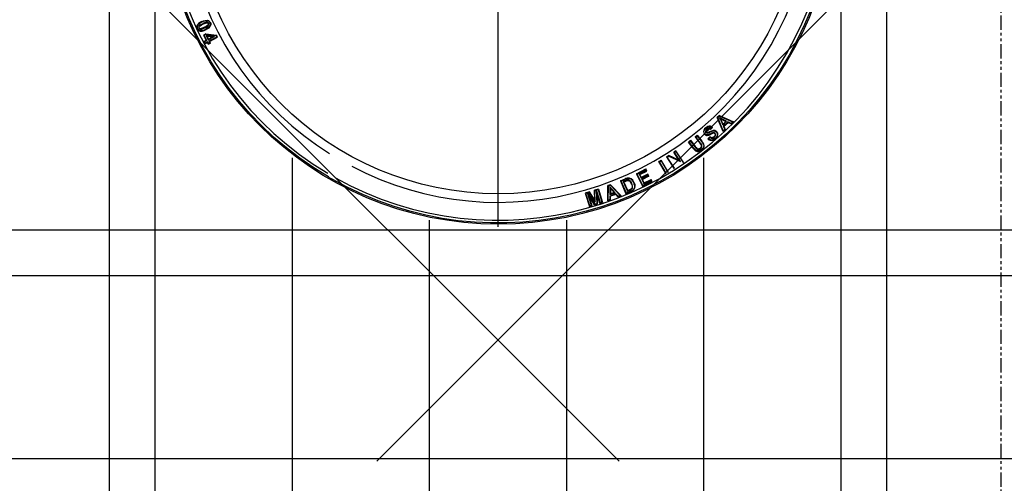
# Model space of a CAD drawing. Units: inches. Extents: x 1133 to 13041, y -2845 to 781.
# Drawn here: x 5995 to 6038, y -1512 to -1492 of the extents above; entities that cross this region are included whole.
import ezdxf

# ---------------------------------------------------------------- set-up
doc = ezdxf.new("R2010")
doc.units = ezdxf.units.IN
doc.header["$LTSCALE"] = 0.5
doc.header["$MEASUREMENT"] = 0
doc.linetypes.add('PHANTOM', pattern=[2.5, 1.25, -0.25, 0.25, -0.25, 0.25, -0.25])
for name, color, linetype in [('-Steel', 2, 'Continuous'), ('BL COVER', 4, 'Continuous'), ('SECTION', 6, 'PHANTOM'), ('STEEL COVER', 8, 'Continuous')]:
    doc.layers.add(name, color=color, linetype=linetype)

# ---------------------------------------------------------------- blocks, each defined once
blk = doc.blocks.new('*U122')
at = {"layer": 'STEEL COVER', "color": 0, "linetype": 'Continuous', "transparency": 16777216}
for p, q in [((0, 2.95), (0, 14.869)), ((0, -1.475), (0, 1.475)), ((-14.869, 0), (-2.95, 0)), ((-1.475, 0), (1.475, 0)), ((2.95, 0), (14.869, 0)), ((0, -14.869), (0, -2.95))]:
    blk.add_line(p, q, dxfattribs=at)

msp = doc.modelspace()

# ---------------------------------------------------------------- linework, layer by layer
at = {"layer": '-Steel', "linetype": 'Continuous'}
for p, q in [((5998.740977, -1532.244371), (5998.740977, -1440.244371)), ((6000.740977, -1532.244371), (6000.740977, -1440.244371)), ((6030.740977, -1532.244371), (6030.740977, -1440.244371)), ((6032.740977, -1532.244371), (6032.740977, -1440.244371)), ((6006.740977, -1532.244371), (6006.740977, -1498.08775)), ((6024.740977, -1532.244371), (6024.740977, -1498.08775)), ((6012.740977, -1532.244371), (6012.740977, -1500.81371)), ((6018.740977, -1532.244371), (6018.740977, -1500.81371)), ((5933.740977, -1501.244371), (6060.807346, -1501.244371)), ((5933.740977, -1503.244371), (6064.687662, -1503.244371)), ((5933.740977, -1511.244371), (6109.740977, -1511.244371))]:
    msp.add_line(p, q, dxfattribs=at)
at = {"layer": 'BL COVER', "linetype": 'Continuous'}
for p, q in [((6021.039795, -1511.360707), (5990.634204, -1480.955115)), ((6010.433194, -1511.360707), (6040.838785, -1480.955115))]:
    msp.add_line(p, q, dxfattribs=at)
msp.add_lwpolyline([(6023.168085, -1473.569189, -0.993252213), (6008.47779, -1499.021996), (6008.448624, -1499.012273), (6008.419457, -1498.992829), (6008.380568, -1498.973384), (6008.351401, -1498.944218), (6008.312512, -1498.924773, -0.993252213), (6023.002807, -1473.471967)], format="xyb", dxfattribs=at)
for points in [[(6002.780562, -1492.11921), (6002.702784, -1492.158099), (6002.634728, -1492.20671), (6002.586117, -1492.265043), (6002.566673, -1492.313655), (6002.55695, -1492.371988), (6002.576395, -1492.440044), (6002.586117, -1492.430321), (6002.595839, -1492.430321), (6002.586117, -1492.371988), (6002.586117, -1492.323377), (6002.605561, -1492.274766), (6002.654173, -1492.226155), (6002.712506, -1492.177543), (6002.790284, -1492.138654), (6002.780562, -1492.128932)], [(6002.829173, -1492.235877), (6002.897228, -1492.20671), (6002.936117, -1492.187266), (6002.975006, -1492.177543), (6002.975006, -1492.167821), (6002.975006, -1492.158099), (6002.897228, -1492.177543), (6002.85834, -1492.196988), (6002.819451, -1492.216432), (6002.829173, -1492.226155)], [(6002.94584, -1492.488655), (6003.043062, -1492.430321), (6003.101395, -1492.391433), (6003.150007, -1492.323377), (6003.140284, -1492.323377), (6003.140284, -1492.313655), (6003.130562, -1492.313655), (6003.091673, -1492.371988), (6003.03334, -1492.410877), (6002.936117, -1492.46921), (6002.94584, -1492.46921), (6002.94584, -1492.478933)], [(6003.150007, -1492.167821), (6003.130562, -1492.138654), (6003.091673, -1492.090043), (6003.03334, -1492.070599), (6003.03334, -1492.080321), (6003.03334, -1492.090043), (6003.081951, -1492.109488), (6003.111118, -1492.148377), (6003.130562, -1492.177543), (6003.140284, -1492.177543), (6003.140284, -1492.167821)], [(6002.955562, -1492.663655), (6002.85834, -1492.712266), (6002.887506, -1492.721988), (6002.955562, -1492.6831)], [(6003.334729, -1492.780322), (6002.965284, -1492.731711), (6003.062506, -1492.916433)], [(6003.12084, -1492.994211), (6003.47084, -1492.809489), (6003.441674, -1492.799766), (6003.091673, -1492.984489)], [(6002.916673, -1493.101156), (6003.03334, -1493.042822), (6003.043062, -1493.013655), (6002.926395, -1493.071989)], [(6025.423643, -1496.231715), (6025.32642, -1496.328937), (6025.355587, -1496.328937), (6025.433365, -1496.260881)], [(6025.472254, -1496.38727), (6025.695865, -1496.494215), (6025.734754, -1496.484493), (6025.433365, -1496.338659)], [(6025.938921, -1496.601159), (6026.036143, -1496.513659), (6025.997254, -1496.513659), (6025.929199, -1496.581715)], [(6024.840309, -1496.921993), (6024.840309, -1496.912271), (6024.859753, -1496.873382), (6024.88892, -1496.853938), (6024.879198, -1496.844215), (6024.869475, -1496.834493), (6024.840309, -1496.86366), (6024.820864, -1496.912271), (6024.811142, -1496.921993), (6024.820864, -1496.921993)], [(6025.209754, -1497.028938), (6025.219476, -1497.03866), (6025.229198, -1497.058104), (6025.229198, -1497.096993), (6025.219476, -1497.12616), (6025.180587, -1497.174771), (6025.180587, -1497.184493), (6025.190309, -1497.194216), (6025.23892, -1497.145605), (6025.248642, -1497.106716), (6025.248642, -1497.058104), (6025.23892, -1497.028938), (6025.229198, -1497.019215), (6025.219476, -1497.019215), (6025.219476, -1497.028938)], [(6025.248642, -1497.252549), (6025.297254, -1497.203938), (6025.336143, -1497.135882), (6025.355587, -1497.077549), (6025.345865, -1497.009493), (6025.306976, -1496.95116), (6025.297254, -1496.95116), (6025.287531, -1496.960882), (6025.316698, -1497.009493), (6025.32642, -1497.067827), (6025.316698, -1497.12616), (6025.277809, -1497.184493), (6025.229198, -1497.242827), (6025.23892, -1497.242827), (6025.23892, -1497.252549)], [(6025.588921, -1496.941438), (6025.676421, -1496.853938), (6025.656976, -1496.844215), (6025.588921, -1496.902549)], [(6024.091697, -1497.408105), (6024.159752, -1497.359494), (6024.344475, -1497.602549), (6024.373641, -1497.631716), (6024.393086, -1497.660883), (6024.422253, -1497.69005), (6024.451419, -1497.709494), (6024.490308, -1497.719216), (6024.529197, -1497.709494), (6024.587531, -1497.69005), (6024.597253, -1497.680327), (6024.636142, -1497.641438), (6024.645864, -1497.602549), (6024.655586, -1497.563661), (6024.645864, -1497.524772), (6024.616697, -1497.47616), (6024.577808, -1497.427549), (6024.383364, -1497.184493), (6024.451419, -1497.135882), (6024.636142, -1497.369216), (6024.684753, -1497.437272), (6024.723642, -1497.505327), (6024.733364, -1497.553938), (6024.723642, -1497.602549), (6024.704197, -1497.660883), (6024.636142, -1497.728939), (6024.568086, -1497.767827), (6024.50003, -1497.787272), (6024.451419, -1497.787272), (6024.402808, -1497.767827), (6024.383364, -1497.758105), (6024.354197, -1497.728939), (6024.32503, -1497.699772), (6024.286141, -1497.651161)], [(6021.787527, -1498.788662), (6022.05975, -1499.333107), (6022.069472, -1499.30394), (6021.816694, -1498.798384)], [(6022.331973, -1498.895606), (6022.283361, -1498.808106), (6022.273639, -1498.837273), (6022.293084, -1498.885884)], [(6020.659748, -1499.265051), (6020.543082, -1499.30394), (6020.562526, -1499.323385), (6020.659748, -1499.284496)], [(6021.116693, -1499.109496), (6021.301416, -1499.021996), (6021.340305, -1499.012273), (6021.379194, -1498.992829), (6021.40836, -1498.992829), (6021.486138, -1498.992829), (6021.554194, -1499.021996), (6021.612527, -1499.090051), (6021.670861, -1499.187273), (6021.680583, -1499.226162), (6021.690305, -1499.265051), (6021.700027, -1499.30394), (6021.700027, -1499.342829), (6021.700027, -1499.381718), (6021.690305, -1499.420607), (6021.670861, -1499.449774), (6021.651416, -1499.469218), (6021.631972, -1499.498385), (6021.602805, -1499.517829), (6021.573638, -1499.537274), (6021.544472, -1499.546996), (6021.350027, -1499.634496)], [(6021.563916, -1499.226162), (6021.583361, -1499.245607), (6021.602805, -1499.342829), (6021.602805, -1499.381718), (6021.583361, -1499.410885), (6021.563916, -1499.440052), (6021.563916, -1499.449774), (6021.573638, -1499.459496), (6021.612527, -1499.420607), (6021.622249, -1499.381718), (6021.622249, -1499.323385), (6021.593083, -1499.21644), (6021.583361, -1499.21644), (6021.573638, -1499.21644)], [(6022.127806, -1499.187273), (6022.050028, -1499.031718), (6022.020861, -1499.021996), (6022.118083, -1499.21644)], [(6019.658358, -1499.615052), (6019.668081, -1499.615052), (6019.726414, -1499.60533), (6019.736136, -1499.576163), (6019.551414, -1499.634496), (6019.580581, -1499.644218), (6019.648636, -1499.624774)], [(6020.815304, -1499.60533), (6020.650026, -1499.663663), (6020.630582, -1499.69283), (6020.854193, -1499.615052)], [(6020.88336, -1499.69283), (6020.980582, -1499.799774), (6020.990304, -1499.770607), (6020.893082, -1499.663663)], [(6020.193081, -1500.081719), (6020.309748, -1500.04283), (6020.280581, -1500.033108), (6020.212526, -1500.052552)], [(6020.533359, -1499.974774), (6020.659748, -1499.926163), (6020.630582, -1499.906719), (6020.552804, -1499.935885)]]:
    msp.add_lwpolyline(points, close=True, dxfattribs=at)
for points in [[(6002.819451, -1492.216432), (6002.751395, -1492.245599), (6002.693062, -1492.284488), (6002.654173, -1492.313655), (6002.64445, -1492.342821), (6002.634728, -1492.371988), (6002.64445, -1492.391433), (6002.64445, -1492.401155), (6002.654173, -1492.401155), (6002.663895, -1492.391433), (6002.663895, -1492.38171), (6002.663895, -1492.362266), (6002.663895, -1492.342821), (6002.683339, -1492.323377), (6002.702784, -1492.303932), (6002.761117, -1492.265043), (6002.829173, -1492.235877)], [(6002.897228, -1492.371988), (6002.829173, -1492.401155), (6002.790284, -1492.420599), (6002.751395, -1492.430321), (6002.751395, -1492.440044), (6002.751395, -1492.449766), (6002.829173, -1492.430321), (6002.868062, -1492.410877), (6002.906951, -1492.391433)], [(6002.780562, -1492.11921), (6002.848617, -1492.090043), (6002.926395, -1492.070599), (6003.013895, -1492.060877), (6003.03334, -1492.070599)], [(6002.790284, -1492.138654), (6002.85834, -1492.109488), (6002.94584, -1492.090043), (6003.03334, -1492.090043)], [(6003.062506, -1492.20671), (6003.062506, -1492.216432), (6003.072229, -1492.235877), (6003.062506, -1492.255321), (6003.052784, -1492.274766), (6003.03334, -1492.29421), (6002.965284, -1492.333099), (6002.897228, -1492.371988), (6002.897228, -1492.38171), (6002.906951, -1492.391433), (6002.975006, -1492.362266), (6003.052784, -1492.313655), (6003.072229, -1492.284488), (6003.081951, -1492.265043), (6003.091673, -1492.235877), (6003.081951, -1492.20671), (6003.081951, -1492.196988)], [(6002.975006, -1492.177543), (6003.013895, -1492.177543), (6003.03334, -1492.177543), (6003.043062, -1492.187266), (6003.062506, -1492.20671), (6003.072229, -1492.20671), (6003.081951, -1492.196988), (6003.062506, -1492.177543), (6003.03334, -1492.158099), (6003.013895, -1492.148377), (6002.975006, -1492.158099)], [(6003.130562, -1492.177543), (6003.140284, -1492.216432), (6003.150007, -1492.265043), (6003.130562, -1492.313655)], [(6003.150007, -1492.167821), (6003.169451, -1492.20671), (6003.169451, -1492.265043), (6003.150007, -1492.323377)], [(6002.693062, -1492.537266), (6002.634728, -1492.508099), (6002.595839, -1492.46921), (6002.576395, -1492.440044)], [(6002.702784, -1492.517822), (6002.654173, -1492.498377), (6002.615284, -1492.459488), (6002.595839, -1492.430321)], [(6002.64445, -1492.401155), (6002.663895, -1492.430321), (6002.683339, -1492.440044), (6002.712506, -1492.449766), (6002.751395, -1492.449766)], [(6002.663895, -1492.391433), (6002.683339, -1492.410877), (6002.702784, -1492.430321), (6002.722228, -1492.430321), (6002.751395, -1492.430321)], [(6002.936117, -1492.46921), (6002.868062, -1492.498377), (6002.790284, -1492.517822), (6002.702784, -1492.517822), (6002.702784, -1492.527544), (6002.693062, -1492.527544), (6002.693062, -1492.537266), (6002.722228, -1492.546988), (6002.800006, -1492.537266), (6002.877784, -1492.517822), (6002.94584, -1492.488655)], [(6002.85834, -1492.712266), (6002.975006, -1492.935878), (6003.004173, -1492.9456), (6002.887506, -1492.721988)], [(6002.955562, -1492.663655), (6003.422229, -1492.721988)], [(6002.955562, -1492.6831), (6003.412507, -1492.741433)], [(6002.965284, -1492.731711), (6003.004173, -1492.760877), (6003.256951, -1492.790044), (6003.334729, -1492.780322)], [(6003.004173, -1492.760877), (6003.072229, -1492.887266)], [(6003.062506, -1492.916433), (6003.072229, -1492.887266), (6003.256951, -1492.790044)], [(6003.47084, -1492.809489), (6003.422229, -1492.721988), (6003.412507, -1492.741433), (6003.441674, -1492.799766)], [(6002.897228, -1493.003933), (6002.868062, -1492.994211), (6002.975006, -1492.935878)], [(6002.916673, -1493.101156), (6002.868062, -1492.994211)], [(6002.926395, -1493.071989), (6002.897228, -1493.003933), (6003.004173, -1492.9456)], [(6003.062506, -1493.110878), (6003.03334, -1493.042822)], [(6003.072229, -1493.081711), (6003.043062, -1493.013655)], [(6003.130562, -1493.052544), (6003.072229, -1493.081711), (6003.062506, -1493.110878), (6003.159729, -1493.062267)], [(6003.091673, -1492.984489), (6003.130562, -1493.052544), (6003.159729, -1493.062267), (6003.12084, -1492.994211)], [(6025.423643, -1496.231715), (6026.036143, -1496.513659)], [(6025.588921, -1496.941438), (6025.32642, -1496.328937)], [(6025.588921, -1496.902549), (6025.355587, -1496.328937)], [(6025.433365, -1496.260881), (6025.997254, -1496.513659)], [(6025.433365, -1496.338659), (6025.569476, -1496.649771), (6025.579198, -1496.610882), (6025.472254, -1496.38727)], [(6025.569476, -1496.649771), (6025.734754, -1496.484493)], [(6025.579198, -1496.610882), (6025.695865, -1496.494215)], [(6025.793088, -1496.513659), (6025.588921, -1496.708104), (6025.618087, -1496.708104), (6025.80281, -1496.542826)], [(6025.929199, -1496.581715), (6025.793088, -1496.513659), (6025.80281, -1496.542826), (6025.938921, -1496.601159)], [(6024.354197, -1497.174771), (6024.451419, -1497.096993)], [(6024.451419, -1497.135882), (6024.451419, -1497.096993), (6024.645864, -1497.359494)], [(6024.830586, -1496.785882), (6024.820864, -1496.77616), (6024.772253, -1496.824771), (6024.733364, -1496.883104), (6024.723642, -1496.941438), (6024.733364, -1496.999771), (6024.762531, -1497.048382)], [(6025.229198, -1497.019215), (6025.209754, -1496.999771), (6025.190309, -1496.990049), (6025.161142, -1496.990049), (6025.122253, -1496.999771), (6025.083364, -1497.009493), (6025.054198, -1497.028938), (6025.025031, -1497.03866), (6024.986142, -1497.058104), (6024.947253, -1497.077549), (6024.88892, -1497.087271), (6024.830586, -1497.077549), (6024.781975, -1497.048382), (6024.781975, -1497.03866), (6024.752809, -1496.990049), (6024.743086, -1496.941438), (6024.752809, -1496.892826), (6024.791697, -1496.834493), (6024.830586, -1496.785882), (6024.918087, -1496.737271), (6024.966698, -1496.717826), (6025.025031, -1496.727548), (6025.073642, -1496.746993), (6025.093087, -1496.756715), (6025.025031, -1496.815049)], [(6024.781975, -1497.03866), (6024.772253, -1497.03866), (6024.772253, -1497.048382), (6024.762531, -1497.048382), (6024.80142, -1497.087271), (6024.850031, -1497.106716), (6024.88892, -1497.106716)], [(6024.811142, -1496.921993), (6024.811142, -1496.95116), (6024.820864, -1496.970604), (6024.830586, -1496.980327), (6024.850031, -1496.999771), (6024.879198, -1497.009493), (6024.88892, -1497.009493), (6024.937531, -1496.999771), (6025.034753, -1496.95116), (6025.141698, -1496.902549), (6025.190309, -1496.902549), (6025.23892, -1496.921993), (6025.277809, -1496.95116), (6025.287531, -1496.960882)], [(6025.093087, -1496.756715), (6025.102809, -1496.756715), (6025.122253, -1496.756715), (6025.083364, -1496.727548), (6025.034753, -1496.698382), (6024.966698, -1496.698382), (6024.908364, -1496.717826), (6024.820864, -1496.77616)], [(6024.830586, -1496.980327), (6024.840309, -1496.970604), (6024.850031, -1496.970604), (6024.840309, -1496.960882), (6024.830586, -1496.941438), (6024.840309, -1496.921993)], [(6024.88892, -1497.009493), (6024.88892, -1496.999771), (6024.88892, -1496.990049), (6024.88892, -1496.980327), (6024.879198, -1496.980327), (6024.859753, -1496.980327), (6024.850031, -1496.970604)], [(6024.88892, -1496.853938), (6024.908364, -1496.834493), (6024.937531, -1496.815049), (6024.966698, -1496.815049), (6024.995864, -1496.824771), (6025.034753, -1496.844215), (6025.034753, -1496.834493), (6025.025031, -1496.815049), (6024.986142, -1496.795604), (6024.956975, -1496.795604), (6024.918087, -1496.805326), (6024.869475, -1496.834493)], [(6024.88892, -1496.980327), (6024.918087, -1496.980327), (6025.005587, -1496.941438), (6025.083364, -1496.902549), (6025.161142, -1496.883104), (6025.219476, -1496.883104), (6025.268087, -1496.912271), (6025.306976, -1496.95116)], [(6024.88892, -1497.087271), (6024.88892, -1497.096993), (6024.88892, -1497.106716), (6024.956975, -1497.096993), (6024.995864, -1497.077549), (6025.034753, -1497.067827), (6025.025031, -1497.058104), (6025.025031, -1497.048382), (6025.025031, -1497.03866)], [(6025.122253, -1496.756715), (6025.034753, -1496.844215)], [(6025.122253, -1496.999771), (6025.122253, -1497.009493), (6025.122253, -1497.019215), (6025.093087, -1497.03866), (6025.06392, -1497.048382), (6025.034753, -1497.067827)], [(6025.209754, -1497.028938), (6025.200031, -1497.019215), (6025.180587, -1497.009493), (6025.161142, -1497.009493), (6025.122253, -1497.019215)], [(6025.588921, -1496.708104), (6025.656976, -1496.844215)], [(6025.618087, -1496.708104), (6025.676421, -1496.853938)], [(6024.159752, -1497.359494), (6024.159752, -1497.320605), (6024.06253, -1497.398383), (6024.091697, -1497.408105)], [(6024.266697, -1497.660883), (6024.06253, -1497.398383)], [(6024.159752, -1497.320605), (6024.363919, -1497.592827)], [(6024.383364, -1497.184493), (6024.354197, -1497.174771), (6024.558364, -1497.446994)], [(6024.577808, -1497.427549), (6024.568086, -1497.437272), (6024.558364, -1497.446994), (6024.597253, -1497.485883), (6024.62642, -1497.534494), (6024.636142, -1497.563661), (6024.62642, -1497.592827), (6024.616697, -1497.621994), (6024.577808, -1497.660883), (6024.587531, -1497.670605), (6024.597253, -1497.680327)], [(6024.636142, -1497.728939), (6024.645864, -1497.738661), (6024.71392, -1497.670605), (6024.752809, -1497.612272), (6024.752809, -1497.544216), (6024.743086, -1497.485883), (6024.694475, -1497.417827), (6024.645864, -1497.359494), (6024.636142, -1497.369216)], [(6024.908364, -1497.262271), (6024.995864, -1497.174771)], [(6025.229198, -1497.242827), (6025.141698, -1497.291438), (6025.083364, -1497.310882), (6025.025031, -1497.30116), (6024.966698, -1497.271994), (6024.947253, -1497.262271), (6024.927809, -1497.262271), (6024.908364, -1497.262271), (6024.956975, -1497.30116), (6025.015309, -1497.320605), (6025.083364, -1497.330327), (6025.15142, -1497.310882), (6025.248642, -1497.252549)], [(6024.947253, -1497.262271), (6024.995864, -1497.203938)], [(6025.180587, -1497.174771), (6025.161142, -1497.184493), (6025.122253, -1497.203938), (6025.083364, -1497.21366), (6025.044476, -1497.203938), (6024.995864, -1497.174771), (6024.995864, -1497.184493), (6024.995864, -1497.203938), (6025.06392, -1497.233105), (6025.102809, -1497.233105), (6025.141698, -1497.223382), (6025.190309, -1497.194216)], [(6023.518085, -1497.77755), (6023.420863, -1497.845605), (6023.450029, -1497.855328), (6023.508363, -1497.816439)], [(6023.644474, -1498.195606), (6023.420863, -1497.845605)], [(6023.71253, -1498.244217), (6023.450029, -1497.855328)], [(6023.858363, -1498.30255), (6023.518085, -1497.77755), (6023.508363, -1497.816439), (6023.829196, -1498.292828)], [(6024.286141, -1497.651161), (6024.266697, -1497.660883), (6024.315308, -1497.719216), (6024.344475, -1497.748383), (6024.373641, -1497.77755)], [(6024.344475, -1497.602549), (6024.363919, -1497.592827), (6024.393086, -1497.621994), (6024.41253, -1497.641438), (6024.431975, -1497.670605)], [(6024.383364, -1497.758105), (6024.373641, -1497.767827), (6024.373641, -1497.77755), (6024.383364, -1497.787272), (6024.441697, -1497.806716), (6024.50003, -1497.816439), (6024.577808, -1497.787272), (6024.645864, -1497.738661)], [(6024.422253, -1497.69005), (6024.422253, -1497.680327), (6024.431975, -1497.670605), (6024.470864, -1497.69005), (6024.509753, -1497.69005), (6024.538919, -1497.680327), (6024.577808, -1497.660883)], [(6022.79864, -1498.263661), (6022.769473, -1498.253939), (6022.876418, -1498.195606)], [(6023.090307, -1498.788662), (6022.769473, -1498.253939)], [(6023.090307, -1498.759495), (6022.79864, -1498.263661), (6022.866695, -1498.224772)], [(6023.197251, -1498.730329), (6022.876418, -1498.195606), (6022.866695, -1498.224772), (6023.158362, -1498.720606)], [(6023.138918, -1498.059494), (6023.206973, -1498.010883), (6023.206973, -1497.981717), (6023.100029, -1498.049772)], [(6023.450029, -1498.535884), (6023.138918, -1498.059494), (6023.100029, -1498.049772), (6023.440307, -1498.574773)], [(6023.206973, -1498.010883), (6023.71253, -1498.244217), (6023.644474, -1498.195606), (6023.206973, -1497.981717)], [(6021.787527, -1498.788662), (6022.195861, -1498.574773)], [(6021.816694, -1498.798384), (6022.186139, -1498.613662)], [(6021.943083, -1498.817829), (6022.244472, -1498.671995), (6022.205583, -1498.662273), (6021.913916, -1498.808106)], [(6022.001417, -1498.944218), (6021.943083, -1498.817829), (6021.913916, -1498.808106), (6021.991694, -1498.973384)], [(6022.283361, -1498.808106), (6022.001417, -1498.944218), (6021.991694, -1498.973384), (6022.273639, -1498.837273)], [(6022.244472, -1498.671995), (6022.195861, -1498.574773), (6022.186139, -1498.613662), (6022.205583, -1498.662273)], [(6020.659748, -1499.265051), (6021.116693, -1499.751163)], [(6021.087527, -1499.090051), (6021.291694, -1499.002551)], [(6021.116693, -1499.109496), (6021.087527, -1499.090051), (6021.330582, -1499.663663)], [(6021.593083, -1499.21644), (6021.554194, -1499.138662), (6021.49586, -1499.080329), (6021.456972, -1499.060884), (6021.40836, -1499.060884), (6021.388916, -1499.060884), (6021.350027, -1499.070607), (6021.32086, -1499.080329), (6021.281971, -1499.099773), (6021.213916, -1499.12894)], [(6021.40836, -1499.517829), (6021.243082, -1499.138662), (6021.213916, -1499.12894), (6021.398638, -1499.546996), (6021.505583, -1499.498385), (6021.525027, -1499.488663), (6021.544472, -1499.47894), (6021.573638, -1499.459496)], [(6021.291694, -1499.119218), (6021.243082, -1499.138662)], [(6021.281971, -1499.099773), (6021.291694, -1499.099773), (6021.291694, -1499.109496), (6021.291694, -1499.119218), (6021.32086, -1499.109496), (6021.350027, -1499.090051), (6021.388916, -1499.080329)], [(6021.301416, -1499.021996), (6021.291694, -1499.002551), (6021.330582, -1498.983107), (6021.369471, -1498.973384), (6021.40836, -1498.963662)], [(6021.388916, -1499.060884), (6021.388916, -1499.070607), (6021.388916, -1499.080329), (6021.418083, -1499.080329), (6021.456972, -1499.090051), (6021.49586, -1499.109496), (6021.534749, -1499.148385), (6021.563916, -1499.226162)], [(6021.670861, -1499.187273), (6021.670861, -1499.177551), (6021.680583, -1499.177551), (6021.690305, -1499.177551), (6021.631972, -1499.070607), (6021.563916, -1499.002551), (6021.486138, -1498.973384), (6021.40836, -1498.963662), (6021.40836, -1498.973384), (6021.40836, -1498.992829)], [(6021.690305, -1499.177551), (6021.700027, -1499.21644), (6021.719472, -1499.255329), (6021.719472, -1499.30394)], [(6022.293084, -1498.885884), (6022.020861, -1499.021996)], [(6022.331973, -1498.895606), (6022.050028, -1499.031718)], [(6022.05975, -1499.333107), (6022.477806, -1499.119218), (6022.448639, -1499.109496), (6022.069472, -1499.30394)], [(6022.118083, -1499.21644), (6022.419473, -1499.060884)], [(6022.127806, -1499.187273), (6022.438917, -1499.031718)], [(6022.477806, -1499.119218), (6022.438917, -1499.031718), (6022.419473, -1499.060884), (6022.448639, -1499.109496)], [(6019.551414, -1499.634496), (6019.736136, -1500.21783), (6019.755581, -1500.188663), (6019.580581, -1499.644218)], [(6019.658358, -1499.615052), (6019.70697, -1499.721996), (6019.843081, -1500.188663), (6019.823636, -1500.169219), (6019.648636, -1499.624774)], [(6020.027803, -1499.508107), (6020.05697, -1500.101163), (6019.979192, -1500.120608), (6019.668081, -1499.615052)], [(6019.726414, -1499.60533), (6019.988914, -1500.033108), (6019.96947, -1499.945608), (6019.736136, -1499.576163)], [(6020.115303, -1499.47894), (6020.125026, -1499.459496), (6019.950025, -1499.508107), (6019.96947, -1499.527552), (6020.027803, -1499.508107), (6020.037525, -1499.498385), (6020.047248, -1499.508107)], [(6019.96947, -1499.945608), (6019.950025, -1499.508107)], [(6019.988914, -1500.033108), (6019.96947, -1499.527552)], [(6020.037525, -1499.498385), (6020.05697, -1499.615052), (6020.076414, -1500.120608), (6020.05697, -1500.101163)], [(6020.212526, -1500.052552), (6020.047248, -1499.508107), (6020.115303, -1499.47894), (6020.280581, -1500.033108)], [(6020.193081, -1500.081719), (6020.05697, -1499.615052)], [(6020.125026, -1499.459496), (6020.309748, -1500.04283)], [(6020.533359, -1499.974774), (6020.543082, -1499.30394)], [(6020.552804, -1499.935885), (6020.562526, -1499.323385)], [(6020.854193, -1499.615052), (6020.630582, -1499.362274), (6020.650026, -1499.420607), (6020.815304, -1499.60533)], [(6020.630582, -1499.362274), (6020.630582, -1499.69283)], [(6020.893082, -1499.663663), (6020.630582, -1499.760885)], [(6020.650026, -1499.420607), (6020.650026, -1499.663663)], [(6020.88336, -1499.69283), (6020.650026, -1499.770607)], [(6020.659748, -1499.284496), (6021.077804, -1499.741441)], [(6021.350027, -1499.634496), (6021.330582, -1499.663663), (6021.554194, -1499.566441)], [(6021.398638, -1499.546996), (6021.40836, -1499.517829), (6021.49586, -1499.47894)], [(6021.505583, -1499.498385), (6021.49586, -1499.47894), (6021.515305, -1499.469218), (6021.525027, -1499.459496), (6021.563916, -1499.440052)], [(6021.544472, -1499.546996), (6021.544472, -1499.556718), (6021.554194, -1499.566441), (6021.583361, -1499.556718), (6021.612527, -1499.537274), (6021.641694, -1499.508107)], [(6021.631972, -1499.498385), (6021.641694, -1499.498385), (6021.641694, -1499.508107), (6021.670861, -1499.488663), (6021.690305, -1499.459496), (6021.70975, -1499.430329)], [(6021.690305, -1499.420607), (6021.700027, -1499.430329), (6021.70975, -1499.430329), (6021.719472, -1499.39144), (6021.729194, -1499.342829), (6021.719472, -1499.30394), (6021.70975, -1499.30394), (6021.700027, -1499.30394)], [(6019.959748, -1500.149775), (6019.70697, -1499.721996)], [(6019.979192, -1500.120608), (6019.959748, -1500.149775), (6020.076414, -1500.120608)], [(6020.659748, -1499.926163), (6020.650026, -1499.770607), (6020.630582, -1499.760885), (6020.630582, -1499.906719)], [(6020.980582, -1499.799774), (6021.116693, -1499.751163), (6021.077804, -1499.741441), (6020.990304, -1499.770607)], [(6019.843081, -1500.188663), (6019.736136, -1500.21783)], [(6019.823636, -1500.169219), (6019.755581, -1500.188663)]]:
    msp.add_lwpolyline(points, dxfattribs=at)
for centre, radius in [((6015.740977, -1486.244371), 14.749306), ((6015.739823, -1486.245238), 13.416206)]:
    msp.add_circle(centre, radius, dxfattribs=at)
for centre, radius, start, end in [((6015.740157, -1486.245837), 14.566937, 60.7978683, 239.2095489), ((6015.737548, -1486.249085), 13.793014, 62.3087776, 237.6700419), ((6015.737139, -1486.248959), 14.569344, 240.7742286, 59.2000727), ((6015.736495, -1486.244097), 13.790661, 242.3343962, 57.6794296)]:
    msp.add_arc(centre, radius, start, end, dxfattribs=at)
at = {"layer": 'SECTION', "linetype": 'PHANTOM'}
msp.add_line((6037.740977, -1553.735652), (6037.740977, -1429.857488), dxfattribs=at)

# ---------------------------------------------------------------- block references
at = {"layer": 'STEEL COVER', "linetype": 'Continuous'}
msp.add_blockref('*U122', (6015.740977, -1486.244371), dxfattribs=at)

doc.saveas('drawing.dxf')
